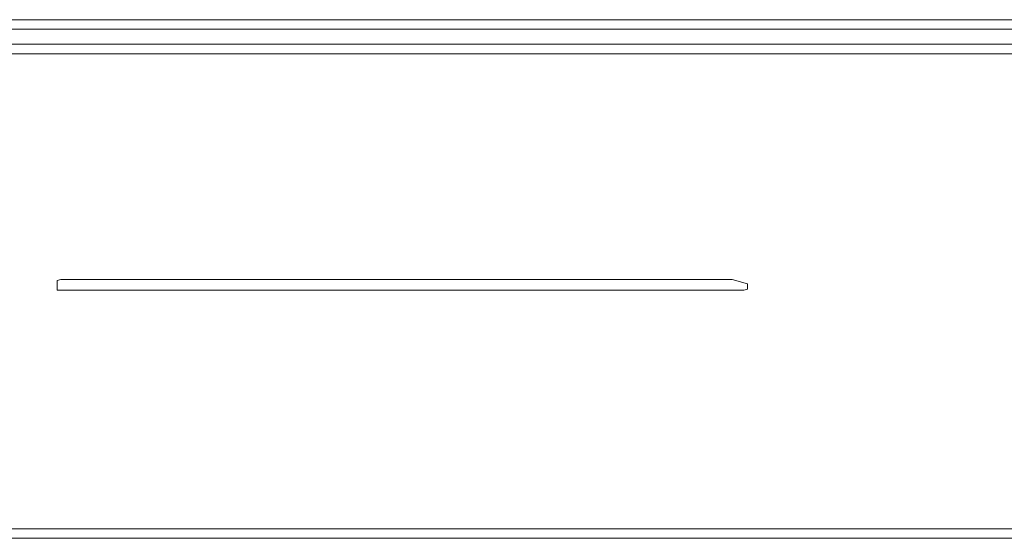
# Model space of a CAD drawing. Units: millimetres. Extents: x 44933 to 1352636, y -386097 to 66241.
# Drawn here: x 543679 to 551432, y -37999 to -33912 of the extents above; entities that cross this region are included whole.
import ezdxf

# ---------------------------------------------------------------- set-up
doc = ezdxf.new("R2010")
doc.units = ezdxf.units.MM
doc.header["$LTSCALE"] = 1000
doc.layers.get('0').update_dxf_attribs({"lineweight": 13})
doc.layers.add('DS-活动家具', color=4, linetype='Continuous', lineweight=13)

# ---------------------------------------------------------------- blocks, each defined once
blk = doc.blocks.new('33333')
at = {"layer": 'DS-活动家具', "color": 4, "linetype": 'Continuous'}
for p, q in [((162240.16957, -126653.40362), (53443.92081, -126653.41158)), ((162240.16957, -126729.24622), (4851.19694, -126729.25774)), ((4821.32464, -126847.23512), (162240.16957, -126847.2236)), ((4851.19696, -126923.07772), (162240.16957, -126923.0662)), ((83475.111, -128701.15961), (83445.23869, -128709.58656)), ((88762.50947, -128701.15922), (83475.111, -128701.15961)), ((88881.9987, -128734.86703), (88762.50947, -128701.15922)), ((83445.23869, -128709.58656), (83445.2387, -128785.42917)), ((88852.1264, -128785.42877), (88881.9987, -128777.00181)), ((88881.9987, -128777.00181), (88881.9987, -128734.86703)), ((83445.2387, -128785.42917), (88852.1264, -128785.42877)), ((162240.16957, -130668.57749), (53402.01881, -130662.94668)), ((53402.01881, -130740.48507), (162240.16957, -130740.47711))]:
    blk.add_line(p, q, dxfattribs=at)

msp = doc.modelspace()

# ---------------------------------------------------------------- block references
at = {"color": 4}
msp.add_blockref('33333', (460527.9631, 92741.3266), dxfattribs=at)

doc.saveas('drawing.dxf')
